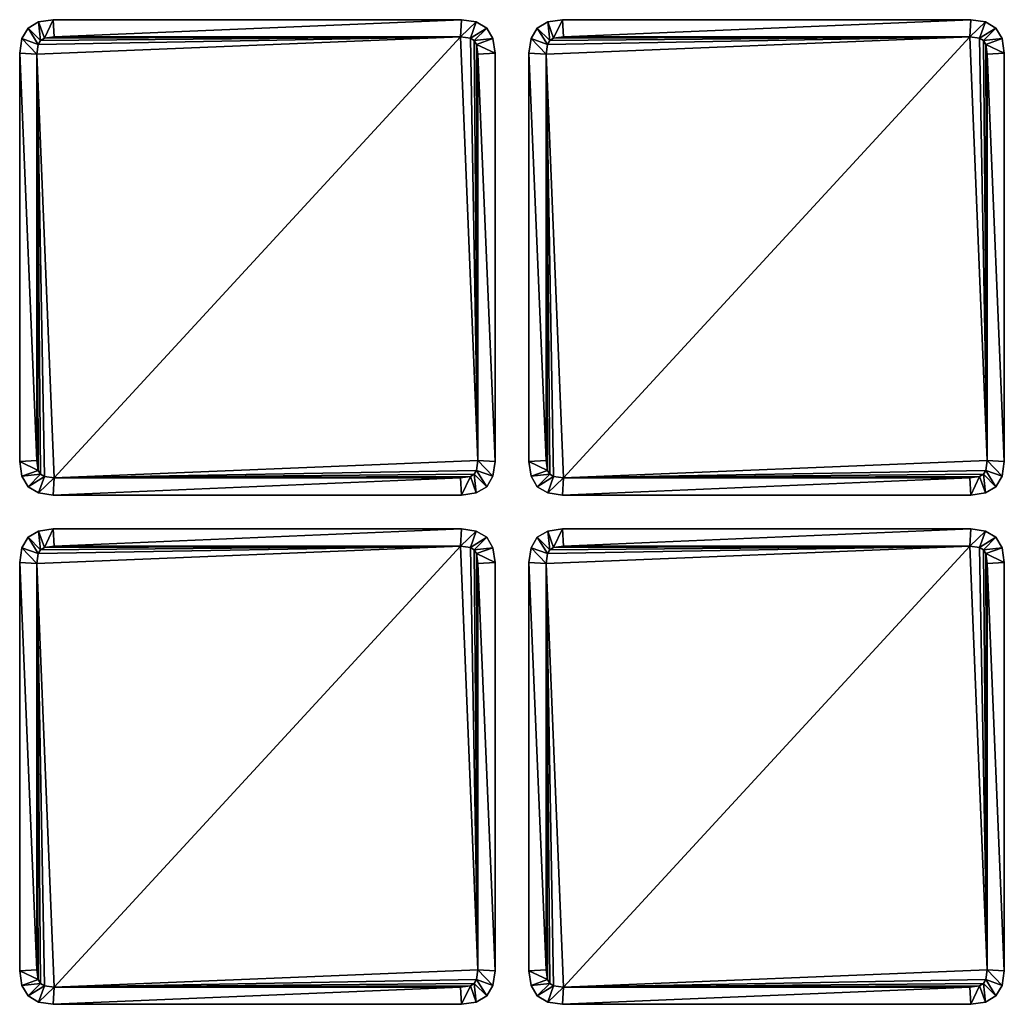
# Model space of a CAD drawing. Units: inches. Extents: x -7 to 97, y -52 to 7.
# Drawn here: x 8 to 37, y -52 to -23 of the extents above; entities that cross this region are included whole.
import ezdxf

# ---------------------------------------------------------------- set-up
doc = ezdxf.new("R2010")
doc.units = ezdxf.units.IN
doc.header["$MEASUREMENT"] = 0
for name, color, linetype in [('AFUAC-3-BMFB', 5, 'Continuous'), ('AFUAC-3-EDFB', 5, 'Continuous'), ('AFUAC-3-MSFB', 5, 'Continuous')]:
    doc.layers.add(name, color=color, linetype=linetype)

msp = doc.modelspace()

# ---------------------------------------------------------------- meshes
at = {"layer": 'AFUAC-3-BMFB'}
mesh = msp.add_polyface(dxfattribs=at)
corners = [(20.98, -23.506, 0), (9.02, -23.506, 0), (8.727, -23.548, 0), (8.615, -23.615, 0), (8.548, -23.727, 0), (8.506, -24.02, 0), (8.506, -35.98, 0), (8.548, -36.273, 0), (8.615, -36.385, 0), (8.727, -36.452, 0), (9.02, -36.494, 0), (20.98, -36.494, 0), (21.273, -36.452, 0), (21.385, -36.385, 0), (21.452, -36.273, 0), (21.494, -35.98, 0), (21.494, -24.02, 0), (21.452, -23.727, 0), (21.385, -23.615, 0), (21.273, -23.548, 0)]
mesh.append_faces([[corners[k] for k in face] for face in [(12, 10, 13)]], dxfattribs={"vtx0": -1, "vtx1": -1})
mesh.append_faces([[corners[k] for k in face] for face in [(10, 5, 0), (10, 0, 15)]], dxfattribs={"vtx0": -1, "vtx1": -1, "vtx2": -1})
mesh.append_faces([[corners[k] for k in face] for face in [(10, 15, 14), (10, 14, 13)]], dxfattribs={"vtx0": -1, "vtx2": -1})
mesh.append_faces([[corners[k] for k in face] for face in [(8, 7, 5), (9, 8, 5), (10, 9, 5), (3, 2, 0), (4, 3, 0), (5, 4, 0), (18, 17, 15), (19, 18, 15), (0, 19, 15)]], dxfattribs={"vtx1": -1, "vtx2": -1})
mesh.append_faces([[corners[k] for k in face] for face in [(12, 11, 10), (7, 6, 5), (2, 1, 0), (17, 16, 15)]], dxfattribs={"vtx2": -1})
mesh = msp.add_polyface(dxfattribs=at)
corners = [(35.98, -23.506, 0), (24.02, -23.506, 0), (23.727, -23.548, 0), (23.615, -23.615, 0), (23.548, -23.727, 0), (23.506, -24.02, 0), (23.506, -35.98, 0), (23.548, -36.273, 0), (23.615, -36.385, 0), (23.727, -36.452, 0), (24.02, -36.494, 0), (35.98, -36.494, 0), (36.273, -36.452, 0), (36.385, -36.385, 0), (36.452, -36.273, 0), (36.494, -35.98, 0), (36.494, -24.02, 0), (36.452, -23.727, 0), (36.385, -23.615, 0), (36.273, -23.548, 0)]
mesh.append_faces([[corners[k] for k in face] for face in [(12, 10, 13)]], dxfattribs={"vtx0": -1, "vtx1": -1})
mesh.append_faces([[corners[k] for k in face] for face in [(10, 5, 0), (10, 0, 15)]], dxfattribs={"vtx0": -1, "vtx1": -1, "vtx2": -1})
mesh.append_faces([[corners[k] for k in face] for face in [(10, 15, 14), (10, 14, 13)]], dxfattribs={"vtx0": -1, "vtx2": -1})
mesh.append_faces([[corners[k] for k in face] for face in [(8, 7, 5), (9, 8, 5), (10, 9, 5), (3, 2, 0), (4, 3, 0), (5, 4, 0), (18, 17, 15), (19, 18, 15), (0, 19, 15)]], dxfattribs={"vtx1": -1, "vtx2": -1})
mesh.append_faces([[corners[k] for k in face] for face in [(12, 11, 10), (7, 6, 5), (2, 1, 0), (17, 16, 15)]], dxfattribs={"vtx2": -1})
mesh = msp.add_polyface(dxfattribs=at)
corners = [(20.98, -38.506, 0), (9.02, -38.506, 0), (8.727, -38.548, 0), (8.615, -38.615, 0), (8.548, -38.727, 0), (8.506, -39.02, 0), (8.506, -50.98, 0), (8.548, -51.273, 0), (8.615, -51.385, 0), (8.727, -51.452, 0), (9.02, -51.494, 0), (20.98, -51.494, 0), (21.273, -51.452, 0), (21.385, -51.385, 0), (21.452, -51.273, 0), (21.494, -50.98, 0), (21.494, -39.02, 0), (21.452, -38.727, 0), (21.385, -38.615, 0), (21.273, -38.548, 0)]
mesh.append_faces([[corners[k] for k in face] for face in [(12, 10, 13)]], dxfattribs={"vtx0": -1, "vtx1": -1})
mesh.append_faces([[corners[k] for k in face] for face in [(10, 5, 0), (10, 0, 15)]], dxfattribs={"vtx0": -1, "vtx1": -1, "vtx2": -1})
mesh.append_faces([[corners[k] for k in face] for face in [(10, 15, 14), (10, 14, 13)]], dxfattribs={"vtx0": -1, "vtx2": -1})
mesh.append_faces([[corners[k] for k in face] for face in [(8, 7, 5), (9, 8, 5), (10, 9, 5), (3, 2, 0), (4, 3, 0), (5, 4, 0), (18, 17, 15), (19, 18, 15), (0, 19, 15)]], dxfattribs={"vtx1": -1, "vtx2": -1})
mesh.append_faces([[corners[k] for k in face] for face in [(12, 11, 10), (7, 6, 5), (2, 1, 0), (17, 16, 15)]], dxfattribs={"vtx2": -1})
mesh = msp.add_polyface(dxfattribs=at)
corners = [(35.98, -38.506, 0), (24.02, -38.506, 0), (23.727, -38.548, 0), (23.615, -38.615, 0), (23.548, -38.727, 0), (23.506, -39.02, 0), (23.506, -50.98, 0), (23.548, -51.273, 0), (23.615, -51.385, 0), (23.727, -51.452, 0), (24.02, -51.494, 0), (35.98, -51.494, 0), (36.273, -51.452, 0), (36.385, -51.385, 0), (36.452, -51.273, 0), (36.494, -50.98, 0), (36.494, -39.02, 0), (36.452, -38.727, 0), (36.385, -38.615, 0), (36.273, -38.548, 0)]
mesh.append_faces([[corners[k] for k in face] for face in [(12, 10, 13)]], dxfattribs={"vtx0": -1, "vtx1": -1})
mesh.append_faces([[corners[k] for k in face] for face in [(10, 5, 0), (10, 0, 15)]], dxfattribs={"vtx0": -1, "vtx1": -1, "vtx2": -1})
mesh.append_faces([[corners[k] for k in face] for face in [(10, 15, 14), (10, 14, 13)]], dxfattribs={"vtx0": -1, "vtx2": -1})
mesh.append_faces([[corners[k] for k in face] for face in [(8, 7, 5), (9, 8, 5), (10, 9, 5), (3, 2, 0), (4, 3, 0), (5, 4, 0), (18, 17, 15), (19, 18, 15), (0, 19, 15)]], dxfattribs={"vtx1": -1, "vtx2": -1})
mesh.append_faces([[corners[k] for k in face] for face in [(12, 11, 10), (7, 6, 5), (2, 1, 0), (17, 16, 15)]], dxfattribs={"vtx2": -1})
at = {"layer": 'AFUAC-3-EDFB'}
mesh = msp.add_polyface(dxfattribs=at)
corners = [(20.98, -23.506, 0.184), (9.02, -23.506, 0.184), (8.727, -23.548, 0.184), (8.615, -23.615, 0.184), (8.548, -23.727, 0.184), (8.506, -24.02, 0.184), (8.506, -35.98, 0.184), (8.548, -36.273, 0.184), (8.615, -36.385, 0.184), (8.727, -36.452, 0.184), (9.02, -36.494, 0.184), (20.98, -36.494, 0.184), (21.273, -36.452, 0.184), (21.385, -36.385, 0.184), (21.452, -36.273, 0.184), (21.494, -35.98, 0.184), (21.494, -24.02, 0.184), (21.452, -23.727, 0.184), (21.385, -23.615, 0.184), (21.273, -23.548, 0.184), (21.016, -23, 0.184), (8, -23.984, 0.184), (22, -36.016, 0.184), (8.984, -37, 0.184), (22, -23.984, 0.184), (8.984, -23, 0.184), (21.016, -37, 0.184), (8, -36.016, 0.184), (21.938, -23.554, 0.184), (21.754, -23.246, 0.184), (21.446, -23.062, 0.184), (8.554, -23.062, 0.184), (8.246, -23.246, 0.184), (8.062, -23.554, 0.184), (21.446, -36.938, 0.184), (21.754, -36.754, 0.184), (21.938, -36.446, 0.184), (8.062, -36.446, 0.184), (8.246, -36.754, 0.184), (8.554, -36.938, 0.184), (20.98, -23.506), (9.02, -23.506), (8.727, -23.548), (8.615, -23.615), (8.548, -23.727), (8.506, -24.02), (8.506, -35.98), (8.548, -36.273), (8.615, -36.385), (8.727, -36.452), (9.02, -36.494), (20.98, -36.494), (21.273, -36.452), (21.385, -36.385), (21.452, -36.273), (21.494, -35.98), (21.494, -24.02), (21.452, -23.727), (21.385, -23.615), (21.273, -23.548), (21.016, -23), (8, -23.984), (22, -36.016), (8.984, -37), (22, -23.984), (8.984, -23), (21.016, -37), (8, -36.016), (21.938, -23.554), (21.754, -23.246), (21.446, -23.062), (8.554, -23.062), (8.246, -23.246), (8.062, -23.554), (21.446, -36.938), (21.754, -36.754), (21.938, -36.446), (8.062, -36.446), (8.246, -36.754), (8.554, -36.938)]
mesh.append_faces([[corners[k] for k in face] for face in [(20, 25, 1), (1, 0, 20), (25, 31, 2), (2, 1, 25), (31, 32, 3), (3, 2, 31), (32, 33, 4), (4, 3, 32), (33, 21, 5), (5, 4, 33), (21, 27, 6), (6, 5, 21), (27, 37, 7), (7, 6, 27), (37, 38, 8), (8, 7, 37), (38, 39, 9), (9, 8, 38), (39, 23, 10), (10, 9, 39), (23, 26, 11), (11, 10, 23), (26, 34, 12), (12, 11, 26), (34, 35, 13), (13, 12, 34), (35, 36, 14), (14, 13, 35), (36, 22, 15), (15, 14, 36), (22, 24, 16), (16, 15, 22), (24, 28, 17), (17, 16, 24), (28, 29, 18), (18, 17, 28), (29, 30, 19), (19, 18, 29), (30, 20, 0), (0, 19, 30), (41, 65, 60), (60, 40, 41), (42, 71, 65), (65, 41, 42), (43, 72, 71), (71, 42, 43), (44, 73, 72), (72, 43, 44), (45, 61, 73), (73, 44, 45), (46, 67, 61), (61, 45, 46), (47, 77, 67), (67, 46, 47), (48, 78, 77), (77, 47, 48), (49, 79, 78), (78, 48, 49), (50, 63, 79), (79, 49, 50), (51, 66, 63), (63, 50, 51), (52, 74, 66), (66, 51, 52), (53, 75, 74), (74, 52, 53), (54, 76, 75), (75, 53, 54), (55, 62, 76), (76, 54, 55), (56, 64, 62), (62, 55, 56), (57, 68, 64), (64, 56, 57), (58, 69, 68), (68, 57, 58), (59, 70, 69), (69, 58, 59), (40, 60, 70), (70, 59, 40), (25, 20, 60), (60, 65, 25), (0, 1, 41), (41, 40, 0), (31, 25, 65), (65, 71, 31), (1, 2, 42), (42, 41, 1), (32, 31, 71), (71, 72, 32), (2, 3, 43), (43, 42, 2), (33, 32, 72), (72, 73, 33), (3, 4, 44), (44, 43, 3), (21, 33, 73), (73, 61, 21), (4, 5, 45), (45, 44, 4), (27, 21, 61), (61, 67, 27), (5, 6, 46), (46, 45, 5), (37, 27, 67), (67, 77, 37), (6, 7, 47), (47, 46, 6), (38, 37, 77), (77, 78, 38), (7, 8, 48), (48, 47, 7), (39, 38, 78), (78, 79, 39), (8, 9, 49), (49, 48, 8), (23, 39, 79), (79, 63, 23), (9, 10, 50), (50, 49, 9), (26, 23, 63), (63, 66, 26), (10, 11, 51), (51, 50, 10), (34, 26, 66), (66, 74, 34), (11, 12, 52), (52, 51, 11), (35, 34, 74), (74, 75, 35), (12, 13, 53), (53, 52, 12), (36, 35, 75), (75, 76, 36), (13, 14, 54), (54, 53, 13), (22, 36, 76), (76, 62, 22), (14, 15, 55), (55, 54, 14), (24, 22, 62), (62, 64, 24), (15, 16, 56), (56, 55, 15), (28, 24, 64), (64, 68, 28), (16, 17, 57), (57, 56, 16), (29, 28, 68), (68, 69, 29), (17, 18, 58), (58, 57, 17), (30, 29, 69), (69, 70, 30), (18, 19, 59), (59, 58, 18), (20, 30, 70), (70, 60, 20), (19, 0, 40), (40, 59, 19)]], dxfattribs={"vtx2": -1})
mesh = msp.add_polyface(dxfattribs=at)
corners = [(35.98, -23.506, 0.184), (24.02, -23.506, 0.184), (23.727, -23.548, 0.184), (23.615, -23.615, 0.184), (23.548, -23.727, 0.184), (23.506, -24.02, 0.184), (23.506, -35.98, 0.184), (23.548, -36.273, 0.184), (23.615, -36.385, 0.184), (23.727, -36.452, 0.184), (24.02, -36.494, 0.184), (35.98, -36.494, 0.184), (36.273, -36.452, 0.184), (36.385, -36.385, 0.184), (36.452, -36.273, 0.184), (36.494, -35.98, 0.184), (36.494, -24.02, 0.184), (36.452, -23.727, 0.184), (36.385, -23.615, 0.184), (36.273, -23.548, 0.184), (36.016, -23, 0.184), (23, -23.984, 0.184), (37, -36.016, 0.184), (23.984, -37, 0.184), (37, -23.984, 0.184), (23.984, -23, 0.184), (36.016, -37, 0.184), (23, -36.016, 0.184), (36.938, -23.554, 0.184), (36.754, -23.246, 0.184), (36.446, -23.062, 0.184), (23.554, -23.062, 0.184), (23.246, -23.246, 0.184), (23.062, -23.554, 0.184), (36.446, -36.938, 0.184), (36.754, -36.754, 0.184), (36.938, -36.446, 0.184), (23.062, -36.446, 0.184), (23.246, -36.754, 0.184), (23.554, -36.938, 0.184), (35.98, -23.506), (24.02, -23.506), (23.727, -23.548), (23.615, -23.615), (23.548, -23.727), (23.506, -24.02), (23.506, -35.98), (23.548, -36.273), (23.615, -36.385), (23.727, -36.452), (24.02, -36.494), (35.98, -36.494), (36.273, -36.452), (36.385, -36.385), (36.452, -36.273), (36.494, -35.98), (36.494, -24.02), (36.452, -23.727), (36.385, -23.615), (36.273, -23.548), (36.016, -23), (23, -23.984), (37, -36.016), (23.984, -37), (37, -23.984), (23.984, -23), (36.016, -37), (23, -36.016), (36.938, -23.554), (36.754, -23.246), (36.446, -23.062), (23.554, -23.062), (23.246, -23.246), (23.062, -23.554), (36.446, -36.938), (36.754, -36.754), (36.938, -36.446), (23.062, -36.446), (23.246, -36.754), (23.554, -36.938)]
mesh.append_faces([[corners[k] for k in face] for face in [(20, 25, 1), (1, 0, 20), (25, 31, 2), (2, 1, 25), (31, 32, 3), (3, 2, 31), (32, 33, 4), (4, 3, 32), (33, 21, 5), (5, 4, 33), (21, 27, 6), (6, 5, 21), (27, 37, 7), (7, 6, 27), (37, 38, 8), (8, 7, 37), (38, 39, 9), (9, 8, 38), (39, 23, 10), (10, 9, 39), (23, 26, 11), (11, 10, 23), (26, 34, 12), (12, 11, 26), (34, 35, 13), (13, 12, 34), (35, 36, 14), (14, 13, 35), (36, 22, 15), (15, 14, 36), (22, 24, 16), (16, 15, 22), (24, 28, 17), (17, 16, 24), (28, 29, 18), (18, 17, 28), (29, 30, 19), (19, 18, 29), (30, 20, 0), (0, 19, 30), (41, 65, 60), (60, 40, 41), (42, 71, 65), (65, 41, 42), (43, 72, 71), (71, 42, 43), (44, 73, 72), (72, 43, 44), (45, 61, 73), (73, 44, 45), (46, 67, 61), (61, 45, 46), (47, 77, 67), (67, 46, 47), (48, 78, 77), (77, 47, 48), (49, 79, 78), (78, 48, 49), (50, 63, 79), (79, 49, 50), (51, 66, 63), (63, 50, 51), (52, 74, 66), (66, 51, 52), (53, 75, 74), (74, 52, 53), (54, 76, 75), (75, 53, 54), (55, 62, 76), (76, 54, 55), (56, 64, 62), (62, 55, 56), (57, 68, 64), (64, 56, 57), (58, 69, 68), (68, 57, 58), (59, 70, 69), (69, 58, 59), (40, 60, 70), (70, 59, 40), (25, 20, 60), (60, 65, 25), (0, 1, 41), (41, 40, 0), (31, 25, 65), (65, 71, 31), (1, 2, 42), (42, 41, 1), (32, 31, 71), (71, 72, 32), (2, 3, 43), (43, 42, 2), (33, 32, 72), (72, 73, 33), (3, 4, 44), (44, 43, 3), (21, 33, 73), (73, 61, 21), (4, 5, 45), (45, 44, 4), (27, 21, 61), (61, 67, 27), (5, 6, 46), (46, 45, 5), (37, 27, 67), (67, 77, 37), (6, 7, 47), (47, 46, 6), (38, 37, 77), (77, 78, 38), (7, 8, 48), (48, 47, 7), (39, 38, 78), (78, 79, 39), (8, 9, 49), (49, 48, 8), (23, 39, 79), (79, 63, 23), (9, 10, 50), (50, 49, 9), (26, 23, 63), (63, 66, 26), (10, 11, 51), (51, 50, 10), (34, 26, 66), (66, 74, 34), (11, 12, 52), (52, 51, 11), (35, 34, 74), (74, 75, 35), (12, 13, 53), (53, 52, 12), (36, 35, 75), (75, 76, 36), (13, 14, 54), (54, 53, 13), (22, 36, 76), (76, 62, 22), (14, 15, 55), (55, 54, 14), (24, 22, 62), (62, 64, 24), (15, 16, 56), (56, 55, 15), (28, 24, 64), (64, 68, 28), (16, 17, 57), (57, 56, 16), (29, 28, 68), (68, 69, 29), (17, 18, 58), (58, 57, 17), (30, 29, 69), (69, 70, 30), (18, 19, 59), (59, 58, 18), (20, 30, 70), (70, 60, 20), (19, 0, 40), (40, 59, 19)]], dxfattribs={"vtx2": -1})
mesh = msp.add_polyface(dxfattribs=at)
corners = [(20.98, -38.506, 0.184), (9.02, -38.506, 0.184), (8.727, -38.548, 0.184), (8.615, -38.615, 0.184), (8.548, -38.727, 0.184), (8.506, -39.02, 0.184), (8.506, -50.98, 0.184), (8.548, -51.273, 0.184), (8.615, -51.385, 0.184), (8.727, -51.452, 0.184), (9.02, -51.494, 0.184), (20.98, -51.494, 0.184), (21.273, -51.452, 0.184), (21.385, -51.385, 0.184), (21.452, -51.273, 0.184), (21.494, -50.98, 0.184), (21.494, -39.02, 0.184), (21.452, -38.727, 0.184), (21.385, -38.615, 0.184), (21.273, -38.548, 0.184), (21.016, -38, 0.184), (8, -38.984, 0.184), (22, -51.016, 0.184), (8.984, -52, 0.184), (22, -38.984, 0.184), (8.984, -38, 0.184), (21.016, -52, 0.184), (8, -51.016, 0.184), (21.938, -38.554, 0.184), (21.754, -38.246, 0.184), (21.446, -38.062, 0.184), (8.554, -38.062, 0.184), (8.246, -38.246, 0.184), (8.062, -38.554, 0.184), (21.446, -51.938, 0.184), (21.754, -51.754, 0.184), (21.938, -51.446, 0.184), (8.062, -51.446, 0.184), (8.246, -51.754, 0.184), (8.554, -51.938, 0.184), (20.98, -38.506), (9.02, -38.506), (8.727, -38.548), (8.615, -38.615), (8.548, -38.727), (8.506, -39.02), (8.506, -50.98), (8.548, -51.273), (8.615, -51.385), (8.727, -51.452), (9.02, -51.494), (20.98, -51.494), (21.273, -51.452), (21.385, -51.385), (21.452, -51.273), (21.494, -50.98), (21.494, -39.02), (21.452, -38.727), (21.385, -38.615), (21.273, -38.548), (21.016, -38), (8, -38.984), (22, -51.016), (8.984, -52), (22, -38.984), (8.984, -38), (21.016, -52), (8, -51.016), (21.938, -38.554), (21.754, -38.246), (21.446, -38.062), (8.554, -38.062), (8.246, -38.246), (8.062, -38.554), (21.446, -51.938), (21.754, -51.754), (21.938, -51.446), (8.062, -51.446), (8.246, -51.754), (8.554, -51.938)]
mesh.append_faces([[corners[k] for k in face] for face in [(20, 25, 1), (1, 0, 20), (25, 31, 2), (2, 1, 25), (31, 32, 3), (3, 2, 31), (32, 33, 4), (4, 3, 32), (33, 21, 5), (5, 4, 33), (21, 27, 6), (6, 5, 21), (27, 37, 7), (7, 6, 27), (37, 38, 8), (8, 7, 37), (38, 39, 9), (9, 8, 38), (39, 23, 10), (10, 9, 39), (23, 26, 11), (11, 10, 23), (26, 34, 12), (12, 11, 26), (34, 35, 13), (13, 12, 34), (35, 36, 14), (14, 13, 35), (36, 22, 15), (15, 14, 36), (22, 24, 16), (16, 15, 22), (24, 28, 17), (17, 16, 24), (28, 29, 18), (18, 17, 28), (29, 30, 19), (19, 18, 29), (30, 20, 0), (0, 19, 30), (41, 65, 60), (60, 40, 41), (42, 71, 65), (65, 41, 42), (43, 72, 71), (71, 42, 43), (44, 73, 72), (72, 43, 44), (45, 61, 73), (73, 44, 45), (46, 67, 61), (61, 45, 46), (47, 77, 67), (67, 46, 47), (48, 78, 77), (77, 47, 48), (49, 79, 78), (78, 48, 49), (50, 63, 79), (79, 49, 50), (51, 66, 63), (63, 50, 51), (52, 74, 66), (66, 51, 52), (53, 75, 74), (74, 52, 53), (54, 76, 75), (75, 53, 54), (55, 62, 76), (76, 54, 55), (56, 64, 62), (62, 55, 56), (57, 68, 64), (64, 56, 57), (58, 69, 68), (68, 57, 58), (59, 70, 69), (69, 58, 59), (40, 60, 70), (70, 59, 40), (25, 20, 60), (60, 65, 25), (0, 1, 41), (41, 40, 0), (31, 25, 65), (65, 71, 31), (1, 2, 42), (42, 41, 1), (32, 31, 71), (71, 72, 32), (2, 3, 43), (43, 42, 2), (33, 32, 72), (72, 73, 33), (3, 4, 44), (44, 43, 3), (21, 33, 73), (73, 61, 21), (4, 5, 45), (45, 44, 4), (27, 21, 61), (61, 67, 27), (5, 6, 46), (46, 45, 5), (37, 27, 67), (67, 77, 37), (6, 7, 47), (47, 46, 6), (38, 37, 77), (77, 78, 38), (7, 8, 48), (48, 47, 7), (39, 38, 78), (78, 79, 39), (8, 9, 49), (49, 48, 8), (23, 39, 79), (79, 63, 23), (9, 10, 50), (50, 49, 9), (26, 23, 63), (63, 66, 26), (10, 11, 51), (51, 50, 10), (34, 26, 66), (66, 74, 34), (11, 12, 52), (52, 51, 11), (35, 34, 74), (74, 75, 35), (12, 13, 53), (53, 52, 12), (36, 35, 75), (75, 76, 36), (13, 14, 54), (54, 53, 13), (22, 36, 76), (76, 62, 22), (14, 15, 55), (55, 54, 14), (24, 22, 62), (62, 64, 24), (15, 16, 56), (56, 55, 15), (28, 24, 64), (64, 68, 28), (16, 17, 57), (57, 56, 16), (29, 28, 68), (68, 69, 29), (17, 18, 58), (58, 57, 17), (30, 29, 69), (69, 70, 30), (18, 19, 59), (59, 58, 18), (20, 30, 70), (70, 60, 20), (19, 0, 40), (40, 59, 19)]], dxfattribs={"vtx2": -1})
mesh = msp.add_polyface(dxfattribs=at)
corners = [(35.98, -38.506, 0.184), (24.02, -38.506, 0.184), (23.727, -38.548, 0.184), (23.615, -38.615, 0.184), (23.548, -38.727, 0.184), (23.506, -39.02, 0.184), (23.506, -50.98, 0.184), (23.548, -51.273, 0.184), (23.615, -51.385, 0.184), (23.727, -51.452, 0.184), (24.02, -51.494, 0.184), (35.98, -51.494, 0.184), (36.273, -51.452, 0.184), (36.385, -51.385, 0.184), (36.452, -51.273, 0.184), (36.494, -50.98, 0.184), (36.494, -39.02, 0.184), (36.452, -38.727, 0.184), (36.385, -38.615, 0.184), (36.273, -38.548, 0.184), (36.016, -38, 0.184), (23, -38.984, 0.184), (37, -51.016, 0.184), (23.984, -52, 0.184), (37, -38.984, 0.184), (23.984, -38, 0.184), (36.016, -52, 0.184), (23, -51.016, 0.184), (36.938, -38.554, 0.184), (36.754, -38.246, 0.184), (36.446, -38.062, 0.184), (23.554, -38.062, 0.184), (23.246, -38.246, 0.184), (23.062, -38.554, 0.184), (36.446, -51.938, 0.184), (36.754, -51.754, 0.184), (36.938, -51.446, 0.184), (23.062, -51.446, 0.184), (23.246, -51.754, 0.184), (23.554, -51.938, 0.184), (35.98, -38.506), (24.02, -38.506), (23.727, -38.548), (23.615, -38.615), (23.548, -38.727), (23.506, -39.02), (23.506, -50.98), (23.548, -51.273), (23.615, -51.385), (23.727, -51.452), (24.02, -51.494), (35.98, -51.494), (36.273, -51.452), (36.385, -51.385), (36.452, -51.273), (36.494, -50.98), (36.494, -39.02), (36.452, -38.727), (36.385, -38.615), (36.273, -38.548), (36.016, -38), (23, -38.984), (37, -51.016), (23.984, -52), (37, -38.984), (23.984, -38), (36.016, -52), (23, -51.016), (36.938, -38.554), (36.754, -38.246), (36.446, -38.062), (23.554, -38.062), (23.246, -38.246), (23.062, -38.554), (36.446, -51.938), (36.754, -51.754), (36.938, -51.446), (23.062, -51.446), (23.246, -51.754), (23.554, -51.938)]
mesh.append_faces([[corners[k] for k in face] for face in [(20, 25, 1), (1, 0, 20), (25, 31, 2), (2, 1, 25), (31, 32, 3), (3, 2, 31), (32, 33, 4), (4, 3, 32), (33, 21, 5), (5, 4, 33), (21, 27, 6), (6, 5, 21), (27, 37, 7), (7, 6, 27), (37, 38, 8), (8, 7, 37), (38, 39, 9), (9, 8, 38), (39, 23, 10), (10, 9, 39), (23, 26, 11), (11, 10, 23), (26, 34, 12), (12, 11, 26), (34, 35, 13), (13, 12, 34), (35, 36, 14), (14, 13, 35), (36, 22, 15), (15, 14, 36), (22, 24, 16), (16, 15, 22), (24, 28, 17), (17, 16, 24), (28, 29, 18), (18, 17, 28), (29, 30, 19), (19, 18, 29), (30, 20, 0), (0, 19, 30), (41, 65, 60), (60, 40, 41), (42, 71, 65), (65, 41, 42), (43, 72, 71), (71, 42, 43), (44, 73, 72), (72, 43, 44), (45, 61, 73), (73, 44, 45), (46, 67, 61), (61, 45, 46), (47, 77, 67), (67, 46, 47), (48, 78, 77), (77, 47, 48), (49, 79, 78), (78, 48, 49), (50, 63, 79), (79, 49, 50), (51, 66, 63), (63, 50, 51), (52, 74, 66), (66, 51, 52), (53, 75, 74), (74, 52, 53), (54, 76, 75), (75, 53, 54), (55, 62, 76), (76, 54, 55), (56, 64, 62), (62, 55, 56), (57, 68, 64), (64, 56, 57), (58, 69, 68), (68, 57, 58), (59, 70, 69), (69, 58, 59), (40, 60, 70), (70, 59, 40), (25, 20, 60), (60, 65, 25), (0, 1, 41), (41, 40, 0), (31, 25, 65), (65, 71, 31), (1, 2, 42), (42, 41, 1), (32, 31, 71), (71, 72, 32), (2, 3, 43), (43, 42, 2), (33, 32, 72), (72, 73, 33), (3, 4, 44), (44, 43, 3), (21, 33, 73), (73, 61, 21), (4, 5, 45), (45, 44, 4), (27, 21, 61), (61, 67, 27), (5, 6, 46), (46, 45, 5), (37, 27, 67), (67, 77, 37), (6, 7, 47), (47, 46, 6), (38, 37, 77), (77, 78, 38), (7, 8, 48), (48, 47, 7), (39, 38, 78), (78, 79, 39), (8, 9, 49), (49, 48, 8), (23, 39, 79), (79, 63, 23), (9, 10, 50), (50, 49, 9), (26, 23, 63), (63, 66, 26), (10, 11, 51), (51, 50, 10), (34, 26, 66), (66, 74, 34), (11, 12, 52), (52, 51, 11), (35, 34, 74), (74, 75, 35), (12, 13, 53), (53, 52, 12), (36, 35, 75), (75, 76, 36), (13, 14, 54), (54, 53, 13), (22, 36, 76), (76, 62, 22), (14, 15, 55), (55, 54, 14), (24, 22, 62), (62, 64, 24), (15, 16, 56), (56, 55, 15), (28, 24, 64), (64, 68, 28), (16, 17, 57), (57, 56, 16), (29, 28, 68), (68, 69, 29), (17, 18, 58), (58, 57, 17), (30, 29, 69), (69, 70, 30), (18, 19, 59), (59, 58, 18), (20, 30, 70), (70, 60, 20), (19, 0, 40), (40, 59, 19)]], dxfattribs={"vtx2": -1})
at = {"layer": 'AFUAC-3-MSFB'}
mesh = msp.add_polyface(dxfattribs=at)
corners = [(20.98, -23.506, 0.109), (9.02, -23.506, 0.109), (8.727, -23.548, 0.109), (8.615, -23.615, 0.109), (8.548, -23.727, 0.109), (8.506, -24.02, 0.109), (8.506, -35.98, 0.109), (8.548, -36.273, 0.109), (8.615, -36.385, 0.109), (8.727, -36.452, 0.109), (9.02, -36.494, 0.109), (20.98, -36.494, 0.109), (21.273, -36.452, 0.109), (21.385, -36.385, 0.109), (21.452, -36.273, 0.109), (21.494, -35.98, 0.109), (21.494, -24.02, 0.109), (21.452, -23.727, 0.109), (21.385, -23.615, 0.109), (21.273, -23.548, 0.109), (20.98, -23.506, 0), (9.02, -23.506, 0), (8.727, -23.548, 0), (8.615, -23.615, 0), (8.548, -23.727, 0), (8.506, -24.02, 0), (8.506, -35.98, 0), (8.548, -36.273, 0), (8.615, -36.385, 0), (8.727, -36.452, 0), (9.02, -36.494, 0), (20.98, -36.494, 0), (21.273, -36.452, 0), (21.385, -36.385, 0), (21.452, -36.273, 0), (21.494, -35.98, 0), (21.494, -24.02, 0), (21.452, -23.727, 0), (21.385, -23.615, 0), (21.273, -23.548, 0)]
mesh.append_faces([[corners[k] for k in face] for face in [(10, 5, 9)]], dxfattribs={"vtx0": -1, "vtx1": -1})
mesh.append_faces([[corners[k] for k in face] for face in [(10, 15, 0), (10, 0, 5)]], dxfattribs={"vtx0": -1, "vtx1": -1, "vtx2": -1})
mesh.append_faces([[corners[k] for k in face] for face in [(10, 12, 13), (10, 13, 14), (10, 14, 15), (15, 17, 18), (15, 18, 19), (15, 19, 0), (0, 2, 3), (0, 3, 4), (0, 4, 5), (5, 7, 8), (5, 8, 9)]], dxfattribs={"vtx0": -1, "vtx2": -1})
mesh.append_faces([[corners[k] for k in face] for face in [(10, 11, 12), (15, 16, 17), (0, 1, 2), (5, 6, 7), (20, 21, 1), (1, 0, 20), (21, 22, 2), (2, 1, 21), (22, 23, 3), (3, 2, 22), (23, 24, 4), (4, 3, 23), (24, 25, 5), (5, 4, 24), (25, 26, 6), (6, 5, 25), (26, 27, 7), (7, 6, 26), (27, 28, 8), (8, 7, 27), (28, 29, 9), (9, 8, 28), (29, 30, 10), (10, 9, 29), (30, 31, 11), (11, 10, 30), (31, 32, 12), (12, 11, 31), (32, 33, 13), (13, 12, 32), (33, 34, 14), (14, 13, 33), (34, 35, 15), (15, 14, 34), (39, 20, 0), (0, 19, 39), (38, 39, 19), (19, 18, 38), (37, 38, 18), (18, 17, 37), (36, 37, 17), (17, 16, 36), (35, 36, 16), (16, 15, 35)]], dxfattribs={"vtx2": -1})
mesh = msp.add_polyface(dxfattribs=at)
corners = [(35.98, -23.506, 0.109), (24.02, -23.506, 0.109), (23.727, -23.548, 0.109), (23.615, -23.615, 0.109), (23.548, -23.727, 0.109), (23.506, -24.02, 0.109), (23.506, -35.98, 0.109), (23.548, -36.273, 0.109), (23.615, -36.385, 0.109), (23.727, -36.452, 0.109), (24.02, -36.494, 0.109), (35.98, -36.494, 0.109), (36.273, -36.452, 0.109), (36.385, -36.385, 0.109), (36.452, -36.273, 0.109), (36.494, -35.98, 0.109), (36.494, -24.02, 0.109), (36.452, -23.727, 0.109), (36.385, -23.615, 0.109), (36.273, -23.548, 0.109), (35.98, -23.506, 0), (24.02, -23.506, 0), (23.727, -23.548, 0), (23.615, -23.615, 0), (23.548, -23.727, 0), (23.506, -24.02, 0), (23.506, -35.98, 0), (23.548, -36.273, 0), (23.615, -36.385, 0), (23.727, -36.452, 0), (24.02, -36.494, 0), (35.98, -36.494, 0), (36.273, -36.452, 0), (36.385, -36.385, 0), (36.452, -36.273, 0), (36.494, -35.98, 0), (36.494, -24.02, 0), (36.452, -23.727, 0), (36.385, -23.615, 0), (36.273, -23.548, 0)]
mesh.append_faces([[corners[k] for k in face] for face in [(10, 5, 9)]], dxfattribs={"vtx0": -1, "vtx1": -1})
mesh.append_faces([[corners[k] for k in face] for face in [(10, 15, 0), (10, 0, 5)]], dxfattribs={"vtx0": -1, "vtx1": -1, "vtx2": -1})
mesh.append_faces([[corners[k] for k in face] for face in [(10, 12, 13), (10, 13, 14), (10, 14, 15), (15, 17, 18), (15, 18, 19), (15, 19, 0), (0, 2, 3), (0, 3, 4), (0, 4, 5), (5, 7, 8), (5, 8, 9)]], dxfattribs={"vtx0": -1, "vtx2": -1})
mesh.append_faces([[corners[k] for k in face] for face in [(10, 11, 12), (15, 16, 17), (0, 1, 2), (5, 6, 7), (20, 21, 1), (1, 0, 20), (21, 22, 2), (2, 1, 21), (22, 23, 3), (3, 2, 22), (23, 24, 4), (4, 3, 23), (24, 25, 5), (5, 4, 24), (25, 26, 6), (6, 5, 25), (26, 27, 7), (7, 6, 26), (27, 28, 8), (8, 7, 27), (28, 29, 9), (9, 8, 28), (29, 30, 10), (10, 9, 29), (30, 31, 11), (11, 10, 30), (31, 32, 12), (12, 11, 31), (32, 33, 13), (13, 12, 32), (33, 34, 14), (14, 13, 33), (34, 35, 15), (15, 14, 34), (39, 20, 0), (0, 19, 39), (38, 39, 19), (19, 18, 38), (37, 38, 18), (18, 17, 37), (36, 37, 17), (17, 16, 36), (35, 36, 16), (16, 15, 35)]], dxfattribs={"vtx2": -1})
mesh = msp.add_polyface(dxfattribs=at)
corners = [(20.98, -38.506, 0.109), (9.02, -38.506, 0.109), (8.727, -38.548, 0.109), (8.615, -38.615, 0.109), (8.548, -38.727, 0.109), (8.506, -39.02, 0.109), (8.506, -50.98, 0.109), (8.548, -51.273, 0.109), (8.615, -51.385, 0.109), (8.727, -51.452, 0.109), (9.02, -51.494, 0.109), (20.98, -51.494, 0.109), (21.273, -51.452, 0.109), (21.385, -51.385, 0.109), (21.452, -51.273, 0.109), (21.494, -50.98, 0.109), (21.494, -39.02, 0.109), (21.452, -38.727, 0.109), (21.385, -38.615, 0.109), (21.273, -38.548, 0.109), (20.98, -38.506, 0), (9.02, -38.506, 0), (8.727, -38.548, 0), (8.615, -38.615, 0), (8.548, -38.727, 0), (8.506, -39.02, 0), (8.506, -50.98, 0), (8.548, -51.273, 0), (8.615, -51.385, 0), (8.727, -51.452, 0), (9.02, -51.494, 0), (20.98, -51.494, 0), (21.273, -51.452, 0), (21.385, -51.385, 0), (21.452, -51.273, 0), (21.494, -50.98, 0), (21.494, -39.02, 0), (21.452, -38.727, 0), (21.385, -38.615, 0), (21.273, -38.548, 0)]
mesh.append_faces([[corners[k] for k in face] for face in [(10, 5, 9)]], dxfattribs={"vtx0": -1, "vtx1": -1})
mesh.append_faces([[corners[k] for k in face] for face in [(10, 15, 0), (10, 0, 5)]], dxfattribs={"vtx0": -1, "vtx1": -1, "vtx2": -1})
mesh.append_faces([[corners[k] for k in face] for face in [(10, 12, 13), (10, 13, 14), (10, 14, 15), (15, 17, 18), (15, 18, 19), (15, 19, 0), (0, 2, 3), (0, 3, 4), (0, 4, 5), (5, 7, 8), (5, 8, 9)]], dxfattribs={"vtx0": -1, "vtx2": -1})
mesh.append_faces([[corners[k] for k in face] for face in [(10, 11, 12), (15, 16, 17), (0, 1, 2), (5, 6, 7), (20, 21, 1), (1, 0, 20), (21, 22, 2), (2, 1, 21), (22, 23, 3), (3, 2, 22), (23, 24, 4), (4, 3, 23), (24, 25, 5), (5, 4, 24), (25, 26, 6), (6, 5, 25), (26, 27, 7), (7, 6, 26), (27, 28, 8), (8, 7, 27), (28, 29, 9), (9, 8, 28), (29, 30, 10), (10, 9, 29), (30, 31, 11), (11, 10, 30), (31, 32, 12), (12, 11, 31), (32, 33, 13), (13, 12, 32), (33, 34, 14), (14, 13, 33), (34, 35, 15), (15, 14, 34), (39, 20, 0), (0, 19, 39), (38, 39, 19), (19, 18, 38), (37, 38, 18), (18, 17, 37), (36, 37, 17), (17, 16, 36), (35, 36, 16), (16, 15, 35)]], dxfattribs={"vtx2": -1})
mesh = msp.add_polyface(dxfattribs=at)
corners = [(35.98, -38.506, 0.109), (24.02, -38.506, 0.109), (23.727, -38.548, 0.109), (23.615, -38.615, 0.109), (23.548, -38.727, 0.109), (23.506, -39.02, 0.109), (23.506, -50.98, 0.109), (23.548, -51.273, 0.109), (23.615, -51.385, 0.109), (23.727, -51.452, 0.109), (24.02, -51.494, 0.109), (35.98, -51.494, 0.109), (36.273, -51.452, 0.109), (36.385, -51.385, 0.109), (36.452, -51.273, 0.109), (36.494, -50.98, 0.109), (36.494, -39.02, 0.109), (36.452, -38.727, 0.109), (36.385, -38.615, 0.109), (36.273, -38.548, 0.109), (35.98, -38.506, 0), (24.02, -38.506, 0), (23.727, -38.548, 0), (23.615, -38.615, 0), (23.548, -38.727, 0), (23.506, -39.02, 0), (23.506, -50.98, 0), (23.548, -51.273, 0), (23.615, -51.385, 0), (23.727, -51.452, 0), (24.02, -51.494, 0), (35.98, -51.494, 0), (36.273, -51.452, 0), (36.385, -51.385, 0), (36.452, -51.273, 0), (36.494, -50.98, 0), (36.494, -39.02, 0), (36.452, -38.727, 0), (36.385, -38.615, 0), (36.273, -38.548, 0)]
mesh.append_faces([[corners[k] for k in face] for face in [(10, 5, 9)]], dxfattribs={"vtx0": -1, "vtx1": -1})
mesh.append_faces([[corners[k] for k in face] for face in [(10, 15, 0), (10, 0, 5)]], dxfattribs={"vtx0": -1, "vtx1": -1, "vtx2": -1})
mesh.append_faces([[corners[k] for k in face] for face in [(10, 12, 13), (10, 13, 14), (10, 14, 15), (15, 17, 18), (15, 18, 19), (15, 19, 0), (0, 2, 3), (0, 3, 4), (0, 4, 5), (5, 7, 8), (5, 8, 9)]], dxfattribs={"vtx0": -1, "vtx2": -1})
mesh.append_faces([[corners[k] for k in face] for face in [(10, 11, 12), (15, 16, 17), (0, 1, 2), (5, 6, 7), (20, 21, 1), (1, 0, 20), (21, 22, 2), (2, 1, 21), (22, 23, 3), (3, 2, 22), (23, 24, 4), (4, 3, 23), (24, 25, 5), (5, 4, 24), (25, 26, 6), (6, 5, 25), (26, 27, 7), (7, 6, 26), (27, 28, 8), (8, 7, 27), (28, 29, 9), (9, 8, 28), (29, 30, 10), (10, 9, 29), (30, 31, 11), (11, 10, 30), (31, 32, 12), (12, 11, 31), (32, 33, 13), (13, 12, 32), (33, 34, 14), (14, 13, 33), (34, 35, 15), (15, 14, 34), (39, 20, 0), (0, 19, 39), (38, 39, 19), (19, 18, 38), (37, 38, 18), (18, 17, 37), (36, 37, 17), (17, 16, 36), (35, 36, 16), (16, 15, 35)]], dxfattribs={"vtx2": -1})

doc.saveas('drawing.dxf')
